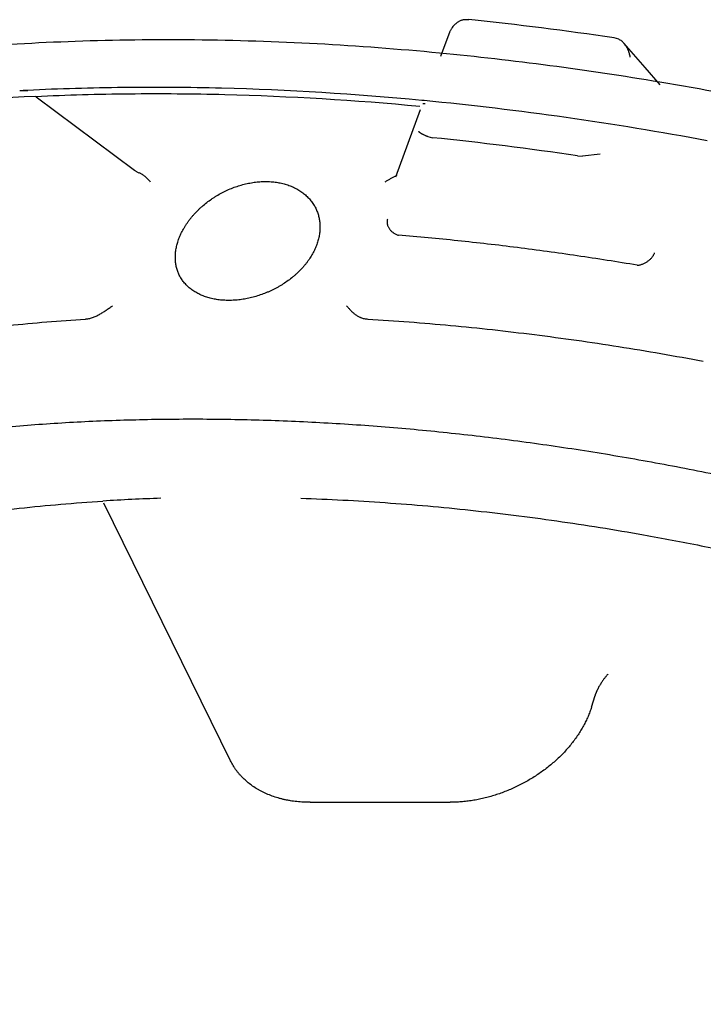
# Model space of a CAD drawing. Units: inches. Extents: x 0 to 22, y 0 to 17.
# Drawn here: x 14.3 to 15.4, y 13 to 14.6 of the extents above; entities that cross this region are included whole.
import ezdxf

# ---------------------------------------------------------------- set-up
doc = ezdxf.new("R2010")
doc.units = ezdxf.units.IN
doc.header["$LTSCALE"] = 1.21
doc.header["$MEASUREMENT"] = 0
doc.layers.get('0').update_dxf_attribs({"linetype": 'CONTINUOUS'})
doc.layers.add('DRAWING', color=7, linetype='CONTINUOUS')

msp = doc.modelspace()

# ---------------------------------------------------------------- linework, layer by layer
at = {"color": 7, "linetype": 'CONTINUOUS'}
for p, q in [((14.9973, 14.5847), (14.9889, 14.5845)), ((14.9641, 14.5608), (14.9503, 14.5242)), ((14.9647, 14.5623), (14.9641, 14.5607)), ((14.9647, 14.5623), (14.9641, 14.5608)), ((15.2439, 14.5524), (15.2361, 14.5546)), ((15.2873, 14.5058), (15.2528, 14.5455)), ((15.3119, 14.4775), (15.2873, 14.5058)), ((14.2847, 14.4574), (14.4466, 14.3371)), ((14.8771, 14.3256), (14.9177, 14.4368)), ((14.9295, 14.3922), (14.9372, 14.3903)), ((15.176, 14.3603), (15.1844, 14.36)), ((15.2133, 14.3631), (15.1844, 14.36)), ((14.88, 14.23), (14.8812, 14.2297)), ((15.2743, 14.1802), (15.2755, 14.1802)), ((14.6048, 13.3641), (14.3965, 13.7885)), ((15.1988, 13.4522), (15.2049, 13.4718)), ((14.736, 13.2956), (14.9662, 13.2956))]:
    msp.add_line(p, q, dxfattribs=at)
for centre, radius, start, end in [((14.4746, 9.4721), 5.1393, 81.4797, 84.1635), ((14.4146, 9.2777), 5.1393, 81.4797, 84.1635), ((14.4789, 14.383), 0.0561, 243.5863, 245.8031), ((14.9205, 14.2382), 0.0994, 115.0634, 116.4117), ((14.5985, 10.579), 3.2192, 91.9272, 93.6315)]:
    msp.add_arc(centre, radius, start, end, dxfattribs=at)
for points, knots in [([(14.9889, 14.5845), (14.9882, 14.5844), (14.9868, 14.5841), (14.9847, 14.5835), (14.9827, 14.5827), (14.9807, 14.5817), (14.9789, 14.5806), (14.9771, 14.5794), (14.9754, 14.578), (14.9733, 14.5761), (14.9709, 14.5734), (14.9688, 14.5705), (14.9674, 14.5681), (14.9664, 14.5662), (14.9655, 14.5643), (14.9649, 14.5629), (14.9647, 14.5623)], [0, 0, 0, 0, 0.063339, 0.126625, 0.189738, 0.252693, 0.315506, 0.378188, 0.440762, 0.503216, 0.627776, 0.752006, 0.814066, 0.876092, 0.938075, 1, 1, 1, 1]), ([(15.2528, 14.5455), (15.2521, 14.5463), (15.2508, 14.5477), (15.2487, 14.5495), (15.2464, 14.5511), (15.2447, 14.552), (15.2439, 14.5524)], [0, 0, 0, 0, 0.254945, 0.507051, 0.755727, 1, 1, 1, 1]), ([(15.2627, 14.5231), (15.2624, 14.5252), (15.2618, 14.5277), (15.2609, 14.5307), (15.2603, 14.5327), (15.2595, 14.5346), (15.2586, 14.5365), (15.2577, 14.5383), (15.2564, 14.5406), (15.2547, 14.5432), (15.2534, 14.5448), (15.2528, 14.5455)], [0, 0, 0, 0, 0.250014, 0.312768, 0.375548, 0.501081, 0.563819, 0.626515, 0.751638, 0.87622, 1, 1, 1, 1]), ([(14.9295, 14.3922), (14.9288, 14.3924), (14.9276, 14.3929), (14.9259, 14.3936), (14.9243, 14.3943), (14.9228, 14.395), (14.9214, 14.3957), (14.9202, 14.3963), (14.9191, 14.3969), (14.9181, 14.3975), (14.9173, 14.398), (14.9167, 14.3984), (14.9162, 14.3987), (14.916, 14.399), (14.9157, 14.3992), (14.9155, 14.3994), (14.9153, 14.3996), (14.9151, 14.3998), (14.915, 14.3999), (14.9149, 14.4001), (14.9148, 14.4003), (14.9147, 14.4004), (14.9147, 14.4006), (14.9147, 14.4007), (14.9147, 14.4007)], [0, 0, 0, 0, 0.115418, 0.224232, 0.325737, 0.419724, 0.506126, 0.584985, 0.656407, 0.72052, 0.777502, 0.827552, 0.850048, 0.870893, 0.89012, 0.907767, 0.923876, 0.9385, 0.951696, 0.963538, 0.974122, 0.983588, 0.992127, 1, 1, 1, 1]), ([(14.4466, 14.3371), (14.4472, 14.3367), (14.4483, 14.336), (14.45, 14.3348), (14.4519, 14.3337), (14.4532, 14.333), (14.4539, 14.3327)], [0, 0, 0, 0, 0.231649, 0.477015, 0.733873, 1, 1, 1, 1]), ([(14.4733, 14.3171), (14.4721, 14.3185), (14.4702, 14.3206), (14.4676, 14.3233), (14.4656, 14.3253), (14.4634, 14.3272), (14.4611, 14.3289), (14.459, 14.3302), (14.4572, 14.3311), (14.4563, 14.3316), (14.4559, 14.3318)], [0, 0, 0, 0, 0.24503, 0.367882, 0.491308, 0.615644, 0.741444, 0.869287, 0.934233, 1, 1, 1, 1]), ([(14.8763, 14.3272), (14.8748, 14.3264), (14.8718, 14.3248), (14.8675, 14.3223), (14.8632, 14.3198), (14.8604, 14.318), (14.859, 14.3171)], [0, 0, 0, 0, 0.251195, 0.501466, 0.750929, 1, 1, 1, 1]), ([(14.518, 14.2185), (14.5188, 14.2211), (14.5202, 14.225), (14.5224, 14.2302), (14.5242, 14.234), (14.5262, 14.2379), (14.5283, 14.2417), (14.5306, 14.2455), (14.5331, 14.2493), (14.5358, 14.253), (14.5385, 14.2567), (14.5415, 14.2603), (14.5445, 14.2638), (14.5478, 14.2673), (14.5511, 14.2707), (14.5546, 14.274), (14.5594, 14.2784), (14.5657, 14.2836), (14.5723, 14.2884), (14.5778, 14.292), (14.5834, 14.2955), (14.5891, 14.2988), (14.5951, 14.3018), (14.601, 14.3046), (14.6086, 14.3078), (14.6164, 14.3105), (14.6226, 14.3124), (14.6273, 14.3137), (14.6321, 14.3148), (14.6368, 14.3157), (14.6415, 14.3165), (14.6477, 14.3174), (14.654, 14.3179), (14.6601, 14.3182), (14.6647, 14.3182), (14.6692, 14.318), (14.6752, 14.3176), (14.681, 14.3168), (14.6867, 14.3158), (14.6923, 14.3145), (14.699, 14.3126), (14.7054, 14.3101), (14.7103, 14.3078), (14.7139, 14.306), (14.7173, 14.304), (14.7206, 14.3019), (14.7237, 14.2996), (14.7267, 14.2972), (14.7296, 14.2947), (14.7323, 14.2921), (14.7349, 14.2894), (14.7372, 14.2865), (14.7395, 14.2836), (14.7415, 14.2805), (14.7434, 14.2773), (14.7445, 14.2752), (14.7451, 14.2741)], [0, 0, 0, 0, 0.028941, 0.043745, 0.058762, 0.073984, 0.089404, 0.105015, 0.12081, 0.136781, 0.152922, 0.169224, 0.185681, 0.202283, 0.21902, 0.235884, 0.25286, 0.287098, 0.321639, 0.338993, 0.356385, 0.391226, 0.408654, 0.426067, 0.460799, 0.495329, 0.512491, 0.529568, 0.546549, 0.563423, 0.580182, 0.596816, 0.629673, 0.645884, 0.661939, 0.677833, 0.693562, 0.724502, 0.739713, 0.754747, 0.784278, 0.813114, 0.827283, 0.841289, 0.855138, 0.868838, 0.882398, 0.895827, 0.909136, 0.922337, 0.93544, 0.94846, 0.961412, 0.974309, 0.987166, 1, 1, 1, 1]), ([(14.7451, 14.2741), (14.7456, 14.2731), (14.7465, 14.271), (14.7478, 14.2678), (14.7489, 14.2645), (14.7499, 14.2612), (14.7506, 14.2578), (14.7513, 14.2544), (14.7517, 14.2509), (14.752, 14.2474), (14.7521, 14.2439), (14.7521, 14.2403), (14.7519, 14.2367), (14.7513, 14.2318), (14.7503, 14.2257), (14.749, 14.2209), (14.7482, 14.2185)], [0, 0, 0, 0, 0.060155, 0.120336, 0.18061, 0.241046, 0.301712, 0.362673, 0.423994, 0.485736, 0.547959, 0.610718, 0.67405, 0.737981, 0.867689, 1, 1, 1, 1]), ([(14.8632, 14.2561), (14.863, 14.2555), (14.8627, 14.2543), (14.8625, 14.2528), (14.8625, 14.2515), (14.8625, 14.2502), (14.8626, 14.2489), (14.8629, 14.2477), (14.8632, 14.2464), (14.8638, 14.2448), (14.8646, 14.2429), (14.8657, 14.241), (14.867, 14.2393), (14.8684, 14.2376), (14.87, 14.236), (14.8715, 14.2348), (14.8727, 14.2339), (14.874, 14.233), (14.8757, 14.232), (14.8778, 14.2309), (14.8792, 14.2303), (14.88, 14.23)], [0, 0, 0, 0, 0.054681, 0.10986, 0.137708, 0.165755, 0.222545, 0.251367, 0.2805, 0.339739, 0.400367, 0.462424, 0.525897, 0.59073, 0.656812, 0.723992, 0.75795, 0.792122, 0.861004, 0.930412, 1, 1, 1, 1]), ([(15.2743, 14.1802), (15.2414, 14.1858), (15.1757, 14.1961), (15.0772, 14.2096), (14.9791, 14.2209), (14.9138, 14.227), (14.8812, 14.2297)], [0, 0, 0, 0, 0.252479, 0.503432, 0.752668, 1, 1, 1, 1]), ([(14.5206, 14.164), (14.5201, 14.1649), (14.5192, 14.1669), (14.518, 14.17), (14.5169, 14.1732), (14.516, 14.1764), (14.5153, 14.1797), (14.5147, 14.183), (14.5143, 14.1864), (14.5141, 14.1898), (14.514, 14.1933), (14.5141, 14.1968), (14.5143, 14.2004), (14.5149, 14.2052), (14.516, 14.2113), (14.5172, 14.2161), (14.518, 14.2185)], [0, 0, 0, 0, 0.059014, 0.118146, 0.177485, 0.237117, 0.297123, 0.357583, 0.418572, 0.480162, 0.542422, 0.605412, 0.669168, 0.733713, 0.865206, 1, 1, 1, 1]), ([(14.7482, 14.2185), (14.7474, 14.2158), (14.7456, 14.2106), (14.7427, 14.2042), (14.74, 14.1992), (14.7378, 14.1954), (14.7355, 14.1917), (14.7329, 14.188), (14.7303, 14.1844), (14.7274, 14.1808), (14.7244, 14.1773), (14.7213, 14.1738), (14.7181, 14.1705), (14.7146, 14.1672), (14.7111, 14.164), (14.7062, 14.1598), (14.6998, 14.1549), (14.6931, 14.1503), (14.6875, 14.1468), (14.6818, 14.1435), (14.6759, 14.1404), (14.67, 14.1376), (14.6639, 14.135), (14.6562, 14.132), (14.6484, 14.1294), (14.642, 14.1277), (14.6373, 14.1265), (14.6325, 14.1254), (14.6278, 14.1246), (14.6231, 14.1238), (14.6168, 14.123), (14.6106, 14.1225), (14.6044, 14.1223), (14.5998, 14.1223), (14.5953, 14.1225), (14.5893, 14.1228), (14.5835, 14.1235), (14.5778, 14.1245), (14.5723, 14.1257), (14.5657, 14.1275), (14.5593, 14.1298), (14.5545, 14.132), (14.551, 14.1337), (14.5476, 14.1356), (14.5444, 14.1376), (14.5413, 14.1397), (14.5384, 14.1419), (14.5356, 14.1443), (14.533, 14.1468), (14.5305, 14.1494), (14.5282, 14.1521), (14.526, 14.1549), (14.524, 14.1578), (14.5222, 14.1608), (14.5211, 14.1629), (14.5206, 14.164)], [0, 0, 0, 0, 0.029171, 0.059119, 0.07438, 0.089824, 0.105447, 0.121244, 0.137213, 0.153349, 0.169648, 0.186104, 0.202711, 0.219463, 0.236349, 0.25336, 0.28771, 0.322424, 0.33989, 0.35741, 0.392556, 0.410159, 0.427762, 0.462911, 0.497896, 0.515294, 0.532609, 0.549829, 0.566939, 0.583929, 0.600787, 0.634054, 0.650447, 0.666664, 0.682698, 0.698541, 0.729627, 0.744865, 0.759893, 0.789306, 0.81788, 0.831864, 0.84565, 0.859246, 0.872661, 0.885906, 0.898995, 0.91194, 0.924759, 0.937466, 0.95008, 0.962621, 0.975107, 0.98756, 1, 1, 1, 1]), ([(15.2755, 14.1802), (15.2762, 14.1803), (15.2777, 14.1805), (15.2798, 14.1811), (15.282, 14.1818), (15.2841, 14.1826), (15.2863, 14.1836), (15.2891, 14.1851), (15.2923, 14.1873), (15.2953, 14.1898), (15.2975, 14.192), (15.2989, 14.1937), (15.3002, 14.1954), (15.3013, 14.1972), (15.3022, 14.1989), (15.3027, 14.2001), (15.3029, 14.2007)], [0, 0, 0, 0, 0.060328, 0.122505, 0.186189, 0.251058, 0.316802, 0.383081, 0.515719, 0.646152, 0.709722, 0.771753, 0.831991, 0.89024, 0.946309, 1, 1, 1, 1]), ([(14.3659, 14.0916), (14.3669, 14.0917), (14.3688, 14.0919), (14.3717, 14.0924), (14.3747, 14.0931), (14.3776, 14.0941), (14.3806, 14.0952), (14.3845, 14.0968), (14.3892, 14.0992), (14.3947, 14.1025), (14.4, 14.106), (14.4053, 14.1097), (14.4087, 14.1122), (14.4104, 14.1134)], [0, 0, 0, 0, 0.057674, 0.116984, 0.177547, 0.239123, 0.301483, 0.364434, 0.491314, 0.618719, 0.746053, 0.873128, 1, 1, 1, 1]), ([(14.796, 14.1134), (14.7971, 14.1122), (14.7987, 14.1103), (14.8008, 14.1078), (14.8025, 14.106), (14.8042, 14.1042), (14.8061, 14.1025), (14.808, 14.1008), (14.81, 14.0992), (14.8122, 14.0977), (14.8144, 14.0964), (14.8164, 14.0953), (14.8181, 14.0946), (14.8198, 14.0939), (14.822, 14.0931), (14.8248, 14.0924), (14.8277, 14.0919), (14.8296, 14.0917), (14.8306, 14.0916)], [0, 0, 0, 0, 0.116345, 0.174732, 0.233376, 0.292361, 0.35178, 0.411772, 0.47247, 0.534002, 0.596547, 0.660243, 0.692566, 0.725232, 0.791641, 0.859561, 0.929048, 1, 1, 1, 1]), ([(13.8819, 14.0221), (13.9009, 14.0265), (13.9393, 14.035), (13.9975, 14.0465), (14.0568, 14.0569), (14.1169, 14.0662), (14.178, 14.0743), (14.2399, 14.0813), (14.3026, 14.0872), (14.3447, 14.0902), (14.3659, 14.0916)], [0, 0, 0, 0, 0.119703, 0.240991, 0.363821, 0.488159, 0.613979, 0.741258, 0.869951, 1, 1, 1, 1]), ([(14.8306, 14.0916), (14.8533, 14.0902), (14.8989, 14.0871), (14.9673, 14.0813), (15.0361, 14.0743), (15.1051, 14.0661), (15.1744, 14.0569), (15.2438, 14.0464), (15.3134, 14.0349), (15.3597, 14.0265), (15.3829, 14.022)], [0, 0, 0, 0, 0.122512, 0.245854, 0.369957, 0.494763, 0.620224, 0.746294, 0.87291, 1, 1, 1, 1]), ([(17.9133, 12.2171), (17.9074, 12.2289), (17.8954, 12.2526), (17.8765, 12.2879), (17.8564, 12.3232), (17.8353, 12.3585), (17.8132, 12.3937), (17.7821, 12.4408), (17.7491, 12.4874), (17.7143, 12.5336), (17.6871, 12.5682), (17.6589, 12.6027), (17.6297, 12.6371), (17.5995, 12.6713), (17.5684, 12.7052), (17.5364, 12.739), (17.5034, 12.7725), (17.4695, 12.8058), (17.4348, 12.8389), (17.3991, 12.8717), (17.3626, 12.9042), (17.3253, 12.9364), (17.2871, 12.9683), (17.2481, 12.9999), (17.2083, 13.0311), (17.1677, 13.0621), (17.1264, 13.0926), (17.0843, 13.1228), (17.0415, 13.1525), (16.9979, 13.1819), (16.9388, 13.2207), (16.8785, 13.2584), (16.8171, 13.2952), (16.7703, 13.3224), (16.7229, 13.3491), (16.675, 13.3754), (16.6265, 13.4011), (16.5774, 13.4263), (16.5279, 13.4511), (16.4778, 13.4753), (16.4273, 13.4989), (16.3763, 13.522), (16.3249, 13.5446), (16.2558, 13.5739), (16.186, 13.6021), (16.1156, 13.629), (16.0624, 13.6486), (16.0089, 13.6676), (15.9552, 13.686), (15.9012, 13.7038), (15.847, 13.7209), (15.7925, 13.7374), (15.738, 13.7532), (15.6832, 13.7684), (15.6283, 13.7829), (15.5734, 13.7968), (15.5183, 13.81), (15.4632, 13.8224), (15.408, 13.8343), (15.3529, 13.8454), (15.2977, 13.8558), (15.2426, 13.8655), (15.1875, 13.8745), (15.1326, 13.8828), (15.0777, 13.8904), (15.0229, 13.8973), (14.9503, 13.9055), (14.8779, 13.9123), (14.8057, 13.9176), (14.752, 13.9208), (14.6985, 13.9234), (14.6453, 13.9252), (14.5925, 13.9263), (14.5399, 13.9266), (14.4877, 13.9262), (14.436, 13.9251), (14.3846, 13.9233), (14.3336, 13.9207), (14.2831, 13.9174), (14.2166, 13.912), (14.1509, 13.9052), (14.0859, 13.8969), (14.0379, 13.89), (13.9906, 13.8824), (13.9438, 13.874), (13.8976, 13.865), (13.852, 13.8552), (13.8071, 13.8447), (13.7629, 13.8336), (13.7194, 13.8218), (13.6766, 13.8092), (13.6345, 13.796), (13.5931, 13.7821), (13.5525, 13.7676), (13.5127, 13.7524), (13.4737, 13.7365), (13.4355, 13.72), (13.3982, 13.7028), (13.3617, 13.685), (13.326, 13.6666), (13.2913, 13.6475), (13.2574, 13.6278), (13.2244, 13.6076), (13.1924, 13.5867), (13.1612, 13.5653), (13.1311, 13.5433), (13.1019, 13.5207), (13.0736, 13.4975), (13.0464, 13.4738), (13.0201, 13.4496), (12.9949, 13.4248), (12.9707, 13.3995), (12.9475, 13.3738), (12.9253, 13.3475), (12.9042, 13.3207), (12.8842, 13.2935), (12.8652, 13.2658), (12.8473, 13.2376), (12.8305, 13.209), (12.8174, 13.1848), (12.8075, 13.1653), (12.7979, 13.1456), (12.7866, 13.1208), (12.7742, 13.0906), (12.7629, 13.06), (12.7561, 13.0394), (12.7529, 13.029)], [0, 0, 0, 0, 0.00651, 0.013102, 0.019776, 0.026532, 0.03337, 0.04029, 0.054377, 0.061543, 0.068792, 0.076123, 0.083535, 0.091029, 0.098604, 0.106258, 0.113992, 0.121803, 0.129692, 0.137655, 0.145694, 0.153805, 0.161987, 0.17024, 0.178561, 0.186948, 0.195401, 0.203916, 0.212493, 0.221129, 0.229821, 0.24737, 0.256222, 0.265122, 0.274068, 0.283058, 0.29209, 0.30116, 0.310268, 0.319409, 0.328583, 0.337785, 0.347014, 0.356267, 0.374834, 0.384143, 0.393465, 0.402799, 0.41214, 0.421487, 0.430837, 0.440187, 0.449534, 0.458876, 0.46821, 0.477534, 0.486844, 0.496138, 0.505414, 0.514668, 0.523899, 0.533103, 0.542278, 0.551421, 0.560531, 0.569604, 0.578638, 0.59658, 0.605483, 0.614338, 0.623142, 0.631894, 0.64059, 0.64923, 0.65781, 0.666329, 0.674786, 0.683178, 0.691503, 0.69976, 0.716062, 0.724105, 0.732073, 0.739966, 0.747783, 0.755521, 0.763181, 0.77076, 0.77826, 0.785678, 0.793014, 0.800269, 0.80744, 0.81453, 0.821536, 0.82846, 0.835302, 0.842062, 0.848741, 0.855339, 0.861858, 0.868298, 0.874661, 0.880948, 0.887161, 0.893301, 0.899371, 0.905373, 0.911309, 0.917182, 0.922995, 0.92875, 0.93445, 0.9401, 0.945702, 0.951261, 0.956779, 0.962262, 0.967713, 0.973137, 0.97584, 0.978537, 0.983919, 0.989287, 0.994646, 1, 1, 1, 1]), ([(12.95, 12.9681), (12.9522, 12.9752), (12.9568, 12.9894), (12.9643, 13.0106), (12.9723, 13.0315), (12.981, 13.0523), (12.9901, 13.0729), (12.9999, 13.0932), (13.0102, 13.1134), (13.0211, 13.1333), (13.0325, 13.1531), (13.0445, 13.1726), (13.0571, 13.1918), (13.0702, 13.2109), (13.0838, 13.2297), (13.098, 13.2483), (13.1128, 13.2666), (13.1332, 13.2908), (13.1601, 13.3204), (13.1943, 13.3547), (13.2307, 13.388), (13.269, 13.4202), (13.3094, 13.4512), (13.3445, 13.476), (13.3736, 13.4952), (13.3959, 13.5094), (13.4187, 13.5232), (13.442, 13.5368), (13.4657, 13.55), (13.4982, 13.5673), (13.5398, 13.5882), (13.5913, 13.6118), (13.6354, 13.6303), (13.6715, 13.6444), (13.7085, 13.6582), (13.7557, 13.6746), (13.8038, 13.6897), (13.843, 13.7011), (13.883, 13.7121), (13.9339, 13.7249), (13.9961, 13.7389), (14.0596, 13.7514), (14.1244, 13.7625), (14.1792, 13.7704), (14.2236, 13.7761), (14.2687, 13.7813), (14.3257, 13.7868), (14.3715, 13.7903), (14.3945, 13.7917)], [0, 0, 0, 0, 0.0127, 0.025406, 0.038124, 0.05086, 0.063621, 0.076413, 0.089241, 0.102112, 0.11503, 0.128002, 0.141034, 0.15413, 0.167296, 0.180537, 0.193859, 0.207265, 0.234347, 0.261822, 0.289722, 0.318075, 0.346907, 0.376241, 0.391103, 0.406097, 0.421227, 0.436493, 0.451898, 0.467442, 0.498953, 0.531037, 0.563699, 0.58025, 0.596946, 0.630775, 0.665186, 0.682609, 0.700176, 0.735738, 0.771867, 0.808555, 0.845795, 0.883576, 0.902666, 0.921886, 0.960701, 1, 1, 1, 1]), ([(14.7205, 13.7964), (14.7435, 13.7956), (14.7898, 13.7937), (14.8595, 13.7894), (14.9296, 13.7839), (15.0001, 13.777), (15.0709, 13.7688), (15.1419, 13.7593), (15.2132, 13.7485), (15.2607, 13.7405), (15.2845, 13.7363)], [0, 0, 0, 0, 0.121903, 0.24485, 0.368761, 0.493553, 0.619146, 0.74546, 0.872433, 1, 1, 1, 1]), ([(15.2845, 13.7363), (15.3161, 13.7306), (15.3794, 13.7186), (15.4742, 13.6985), (15.5688, 13.6761), (15.6474, 13.6557), (15.7101, 13.6383), (15.757, 13.6247), (15.8038, 13.6107), (15.8659, 13.5912), (15.9277, 13.5707), (15.9891, 13.5492), (16.0349, 13.5326), (16.0805, 13.5155), (16.1258, 13.4979), (16.1709, 13.4799), (16.2305, 13.4552), (16.3042, 13.4233), (16.3914, 13.3831), (16.4771, 13.3413), (16.5473, 13.3049), (16.6026, 13.275), (16.6435, 13.2523), (16.684, 13.2291), (16.724, 13.2056), (16.7635, 13.1817), (16.8025, 13.1575), (16.841, 13.1329), (16.8789, 13.108), (16.9163, 13.0827), (16.9652, 13.0488), (17.0132, 13.0141), (17.06, 12.9786), (17.0945, 12.9519), (17.1283, 12.9249), (17.1614, 12.8976), (17.1939, 12.8701), (17.2257, 12.8423), (17.2568, 12.8143), (17.2873, 12.786), (17.317, 12.7576), (17.346, 12.729), (17.3743, 12.7002), (17.4019, 12.6712), (17.4287, 12.642), (17.4548, 12.6127), (17.4801, 12.5832), (17.5046, 12.5536), (17.5284, 12.5239), (17.5513, 12.494), (17.5735, 12.4641), (17.5948, 12.434), (17.6153, 12.4039), (17.635, 12.3737), (17.6539, 12.3434), (17.666, 12.3231), (17.6719, 12.313)], [0, 0, 0, 0, 0.033751, 0.067656, 0.101683, 0.135797, 0.152876, 0.169965, 0.187058, 0.204151, 0.238323, 0.255393, 0.272447, 0.28948, 0.306488, 0.323467, 0.340414, 0.374191, 0.407786, 0.441168, 0.474305, 0.490772, 0.507167, 0.523485, 0.539723, 0.555877, 0.571944, 0.587921, 0.603804, 0.619589, 0.635275, 0.66633, 0.681696, 0.696949, 0.712087, 0.727108, 0.742009, 0.756787, 0.771441, 0.785967, 0.800365, 0.814632, 0.828767, 0.842767, 0.856632, 0.87036, 0.88395, 0.897401, 0.910714, 0.923888, 0.936922, 0.949817, 0.962572, 0.975188, 0.987664, 1, 1, 1, 1]), ([(15.2264, 13.5069), (15.2259, 13.5065), (15.225, 13.5055), (15.2236, 13.504), (15.2223, 13.5024), (15.2208, 13.5006), (15.2194, 13.4987), (15.2179, 13.4967), (15.2164, 13.4945), (15.215, 13.4923), (15.2135, 13.4899), (15.212, 13.4874), (15.2106, 13.4848), (15.2094, 13.4826), (15.2086, 13.4809), (15.2079, 13.4795), (15.2073, 13.4782), (15.2068, 13.4768), (15.2062, 13.4755), (15.2057, 13.4743), (15.2053, 13.473), (15.205, 13.4722), (15.2049, 13.4718)], [0, 0, 0, 0, 0.045943, 0.09497, 0.146973, 0.201842, 0.259467, 0.319755, 0.382618, 0.447967, 0.515576, 0.585108, 0.65622, 0.728237, 0.764237, 0.800043, 0.835512, 0.870482, 0.904693, 0.937866, 0.969726, 1, 1, 1, 1]), ([(15.1988, 13.4522), (15.1981, 13.4496), (15.1963, 13.4445), (15.1933, 13.4368), (15.1898, 13.4292), (15.1859, 13.4216), (15.1823, 13.4154), (15.1793, 13.4104), (15.1761, 13.4055), (15.1718, 13.3994), (15.1663, 13.3922), (15.1605, 13.3852), (15.1543, 13.3783), (15.1478, 13.3716), (15.1409, 13.3651), (15.1338, 13.3588), (15.1263, 13.3528), (15.1186, 13.3469), (15.1107, 13.3414), (15.1025, 13.3361), (15.0941, 13.3311), (15.0855, 13.3263), (15.0767, 13.3219), (15.0678, 13.3178), (15.0588, 13.314), (15.0497, 13.3105), (15.0404, 13.3074), (15.0312, 13.3047), (15.0234, 13.3026), (15.0171, 13.3012), (15.0109, 13.2999), (15.0031, 13.2985), (14.9938, 13.2972), (14.9845, 13.2962), (14.9753, 13.2957), (14.9692, 13.2956), (14.9662, 13.2956)], [0, 0, 0, 0, 0.027178, 0.054843, 0.082983, 0.111585, 0.140631, 0.155316, 0.170105, 0.199989, 0.230269, 0.260927, 0.291944, 0.3233, 0.354968, 0.386917, 0.419115, 0.451528, 0.484119, 0.516856, 0.549699, 0.582611, 0.615552, 0.648484, 0.681369, 0.71417, 0.746854, 0.779389, 0.811741, 0.827839, 0.84388, 0.87577, 0.907368, 0.938632, 0.969523, 1, 1, 1, 1]), ([(14.736, 13.2956), (14.7323, 13.2956), (14.7249, 13.2957), (14.714, 13.2966), (14.7051, 13.2978), (14.6981, 13.2991), (14.693, 13.3001), (14.688, 13.3014), (14.6814, 13.3032), (14.6734, 13.3058), (14.6642, 13.3094), (14.6568, 13.3129), (14.6512, 13.316), (14.6458, 13.3192), (14.6393, 13.3235), (14.6321, 13.3292), (14.6265, 13.3344), (14.6223, 13.3387), (14.6193, 13.342), (14.6165, 13.3455), (14.6138, 13.349), (14.6113, 13.3526), (14.609, 13.3564), (14.6068, 13.3602), (14.6055, 13.3628), (14.6048, 13.3641)], [0, 0, 0, 0, 0.071142, 0.141186, 0.210035, 0.243986, 0.277607, 0.310889, 0.343829, 0.408691, 0.472239, 0.534527, 0.565225, 0.595636, 0.65564, 0.714658, 0.772815, 0.80162, 0.830265, 0.85877, 0.887159, 0.915453, 0.943676, 0.97185, 1, 1, 1, 1])]:
    msp.add_open_spline(points, degree=3, knots=knots, dxfattribs=at)
at = {"layer": 'DRAWING', "color": 7, "linetype": 'CONTINUOUS'}
for p, q in [((14.2634, 14.4679), (14.2579, 14.4676)), ((14.271, 14.4676), (14.2579, 14.4676)), ((14.2706, 14.4683), (14.2634, 14.4679)), ((14.9235, 14.4515), (14.9196, 14.4518)), ((14.925, 14.4459), (14.9212, 14.4463))]:
    msp.add_line(p, q, dxfattribs=at)
for centre, radius, start, end in [((14.4503, 9.3602), 5.1934, 80.4545, 84.4917), ((14.46, 10.6415), 3.8209, 92.6378, 97.1493), ((14.4191, 9.2288), 5.2469, 79.3418, 84.4845)]:
    msp.add_arc(centre, radius, start, end, dxfattribs=at)
for points, knots in [([(14.9488, 14.5297), (14.8147, 14.5425), (14.6147, 14.5536), (14.3509, 14.5504), (14.2219, 14.5429), (14.1584, 14.5376)], [0, 0, 0, 0, 0.510614, 0.758275, 1, 1, 1, 1]), ([(14.9196, 14.4518), (14.8101, 14.4622), (14.6464, 14.4723), (14.4298, 14.4739), (14.3233, 14.4708), (14.2706, 14.4683)], [0, 0, 0, 0, 0.50825, 0.7564, 1, 1, 1, 1]), ([(16.1302, 14.2786), (16.063, 14.3007), (15.928, 14.3425), (15.7235, 14.3974), (15.5181, 14.4443), (15.3804, 14.4702), (15.3115, 14.4818)], [0, 0, 0, 0, 0.251268, 0.502176, 0.751993, 1, 1, 1, 1]), ([(14.2841, 14.4584), (14.3355, 14.4608), (14.4392, 14.4637), (14.6501, 14.462), (14.8095, 14.4523), (14.9162, 14.4423)], [0, 0, 0, 0, 0.243744, 0.49193, 1, 1, 1, 1])]:
    msp.add_open_spline(points, degree=3, knots=knots, dxfattribs=at)

doc.saveas('drawing.dxf')
